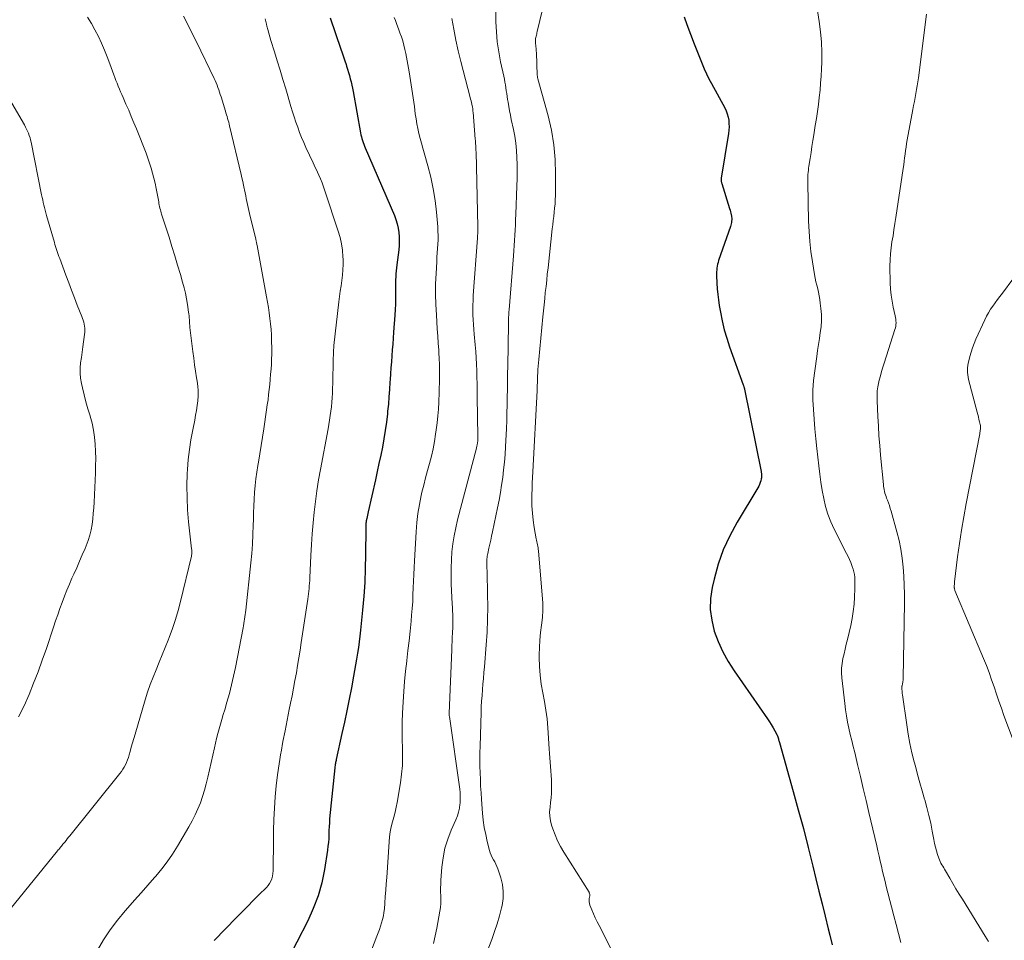
# Model space of a CAD drawing. Units: feet. Extents: x 2010000 to 2015026, y 575000 to 580009.
# Drawn here: x 2010363 to 2010516, y 577234 to 577378 of the extents above; entities that cross this region are included whole.
import ezdxf

# ---------------------------------------------------------------- set-up
doc = ezdxf.new("R2010")
doc.units = ezdxf.units.FT
doc.header["$LTSCALE"] = 100
doc.header["$MEASUREMENT"] = 0
doc.layers.add('CONTOUR INDEX', color=32, linetype='Continuous', lineweight=25)
doc.layers.add('CONTOUR INTERMEDIATE', color=40, linetype='Continuous', lineweight=15)

msp = doc.modelspace()

# ---------------------------------------------------------------- linework, layer by layer
at = {"layer": 'CONTOUR INDEX', "flags": 128}
for points, elevation in [([(2010411.38, 577377.77), (2010413.02, 577372.92), (2010413.23, 577372.32), (2010413.43, 577371.71), (2010413.63, 577371.11), (2010413.84, 577370.51), (2010413.92, 577370.27), (2010414.08, 577369.78), (2010414.23, 577369.3), (2010414.37, 577368.81), (2010414.5, 577368.31), (2010414.62, 577367.82), (2010414.73, 577367.32), (2010414.84, 577366.82), (2010414.93, 577366.32), (2010416.1, 577359.9), (2010416.17, 577359.6), (2010416.24, 577359.29), (2010416.32, 577358.99), (2010416.4, 577358.69), (2010416.5, 577358.4), (2010416.61, 577358.1), (2010416.72, 577357.81), (2010416.84, 577357.53), (2010421.37, 577347.02), (2010421.62, 577346.38), (2010421.82, 577345.73), (2010421.97, 577345.07), (2010422.07, 577344.39), (2010422.12, 577343.7), (2010422.14, 577343.02), (2010422.11, 577342.34), (2010422.05, 577341.65), (2010421.75, 577339.33), (2010421.69, 577338.87), (2010421.65, 577338.4), (2010421.61, 577337.94), (2010421.58, 577337.47), (2010421.56, 577337.01), (2010421.55, 577336.54), (2010421.54, 577336.07), (2010421.54, 577335.61), (2010421.54, 577334.87), (2010421.54, 577334.03), (2010421.52, 577333.19), (2010421.48, 577332.36), (2010421.44, 577331.52), (2010421.25, 577328.86), (2010421.19, 577327.93), (2010421.12, 577327.01), (2010421.05, 577326.09), (2010420.97, 577325.16), (2010420.9, 577324.24), (2010420.83, 577323.32), (2010420.76, 577322.39), (2010420.7, 577321.47), (2010420.68, 577321.05), (2010420.6, 577319.92), (2010420.52, 577318.79), (2010420.43, 577317.66), (2010420.32, 577316.53), (2010420.28, 577316.12), (2010420.14, 577314.82), (2010419.96, 577313.53), (2010419.75, 577312.25), (2010419.51, 577310.97), (2010419.24, 577309.69), (2010418.97, 577308.42), (2010418.69, 577307.14), (2010418.41, 577305.87), (2010417.29, 577300.9), (2010417.23, 577300.63), (2010417.18, 577300.37), (2010417.12, 577300.11), (2010417.07, 577299.84), (2010417, 577299.47), (2010416.98, 577299.39), (2010416.97, 577299.31), (2010416.96, 577299.23), (2010416.95, 577299.15), (2010416.94, 577299.07), (2010416.94, 577298.99), (2010416.93, 577298.91), (2010416.93, 577298.84), (2010416.93, 577298.76), (2010416.93, 577298.65), (2010416.93, 577298.53), (2010416.93, 577298.42), (2010416.93, 577298.3), (2010416.89, 577294.21), (2010416.84, 577292.06), (2010416.75, 577289.9), (2010416.6, 577287.75), (2010416.41, 577285.6), (2010416.09, 577282.44), (2010416, 577281.54), (2010415.89, 577280.65), (2010415.77, 577279.75), (2010415.63, 577278.86), (2010415.49, 577277.97), (2010415.34, 577277.08), (2010415.18, 577276.19), (2010415.02, 577275.3), (2010414.68, 577273.5), (2010414.33, 577271.71), (2010413.98, 577269.92), (2010413.6, 577268.14), (2010413.21, 577266.36), (2010412.31, 577262.35), (2010412.28, 577262.19), (2010412.24, 577262.03), (2010412.21, 577261.86), (2010412.18, 577261.7), (2010412.16, 577261.54), (2010412.13, 577261.37), (2010412.11, 577261.21), (2010412.09, 577261.04), (2010411.29, 577253.09), (2010411.24, 577252.48), (2010411.2, 577251.87), (2010411.17, 577251.25), (2010411.16, 577250.64), (2010411.14, 577250.03), (2010411.1, 577249.42), (2010411.03, 577248.81), (2010410.95, 577248.2), (2010410.48, 577245.2), (2010410.05, 577243.12), (2010409.49, 577241.09), (2010408.74, 577239.12), (2010407.87, 577237.19), (2010404.49, 577230.58)], 880), ([(2010466.48, 577377.93), (2010466.9, 577376.73), (2010468.05, 577373.73), (2010468.35, 577372.95), (2010468.66, 577372.17), (2010468.98, 577371.39), (2010469.3, 577370.61), (2010469.64, 577369.84), (2010469.99, 577369.08), (2010470.37, 577368.32), (2010470.76, 577367.58), (2010472.82, 577363.8), (2010473.04, 577363.33), (2010473.22, 577362.85), (2010473.35, 577362.35), (2010473.44, 577361.84), (2010473.48, 577361.32), (2010473.49, 577360.8), (2010473.46, 577360.28), (2010473.39, 577359.76), (2010472.28, 577352.81), (2010472.27, 577352.71), (2010472.26, 577352.6), (2010472.26, 577352.5), (2010472.26, 577352.39), (2010472.28, 577352.29), (2010472.3, 577352.19), (2010472.32, 577352.08), (2010472.35, 577351.98), (2010473.58, 577348.12), (2010473.66, 577347.87), (2010473.72, 577347.61), (2010473.78, 577347.36), (2010473.84, 577347.1), (2010473.86, 577347.01), (2010473.89, 577346.8), (2010473.91, 577346.59), (2010473.91, 577346.37), (2010473.9, 577346.16), (2010473.87, 577345.95), (2010473.84, 577345.74), (2010473.79, 577345.53), (2010473.72, 577345.33), (2010471.87, 577339.99), (2010471.78, 577339.71), (2010471.71, 577339.42), (2010471.65, 577339.13), (2010471.6, 577338.84), (2010471.57, 577338.54), (2010471.55, 577338.25), (2010471.54, 577337.95), (2010471.55, 577337.66), (2010471.6, 577336.49), (2010471.65, 577335.62), (2010471.73, 577334.74), (2010471.84, 577333.87), (2010471.97, 577333), (2010472.15, 577331.97), (2010472.42, 577330.6), (2010472.74, 577329.24), (2010473.13, 577327.9), (2010473.57, 577326.57), (2010475.71, 577320.65), (2010475.74, 577320.57), (2010475.77, 577320.49), (2010475.8, 577320.4), (2010475.82, 577320.32), (2010475.84, 577320.23), (2010475.86, 577320.15), (2010475.88, 577320.06), (2010475.9, 577319.98), (2010478.48, 577307.16), (2010478.51, 577307.02), (2010478.53, 577306.88), (2010478.55, 577306.74), (2010478.56, 577306.6), (2010478.56, 577306.45), (2010478.56, 577306.31), (2010478.54, 577306.17), (2010478.52, 577306.03), (2010478.44, 577305.72), (2010478.36, 577305.43), (2010478.26, 577305.15), (2010478.13, 577304.88), (2010477.99, 577304.62), (2010474.75, 577299.29), (2010473.6, 577297.17), (2010472.59, 577294.99), (2010471.81, 577292.72), (2010471.16, 577290.4), (2010470.87, 577289.08), (2010470.63, 577287.37), (2010470.57, 577285.68), (2010470.79, 577284), (2010471.19, 577282.33), (2010471.8, 577280.7), (2010472.5, 577279.11), (2010473.34, 577277.59), (2010474.27, 577276.12), (2010479.47, 577268.65), (2010479.77, 577268.2), (2010480.06, 577267.75), (2010480.34, 577267.28), (2010480.6, 577266.81), (2010480.97, 577266.14), (2010481.04, 577266), (2010481.1, 577265.86), (2010481.15, 577265.71), (2010481.19, 577265.56), (2010481.22, 577265.41), (2010481.26, 577265.26), (2010481.3, 577265.12), (2010481.34, 577264.97), (2010483.48, 577257.37), (2010484.28, 577254.47), (2010485.07, 577251.56), (2010485.82, 577248.64), (2010486.55, 577245.72), (2010487.03, 577243.76), (2010487.5, 577241.81), (2010487.98, 577239.87), (2010488.46, 577237.92), (2010488.94, 577235.98), (2010489.18, 577235), (2010489.54, 577233.49)], 860)]:
    msp.add_lwpolyline(points, dxfattribs=dict(at, elevation=elevation))
at = {"layer": 'CONTOUR INTERMEDIATE', "flags": 128}
for points, elevation in [([(2010486.37, 577384.69), (2010487.54, 577377.2), (2010487.75, 577375.61), (2010487.89, 577374.02), (2010487.93, 577372.43), (2010487.92, 577370.82), (2010487.88, 577369.84), (2010487.83, 577368.73), (2010487.76, 577367.62), (2010487.66, 577366.52), (2010487.54, 577365.41), (2010487.41, 577364.31), (2010487.26, 577363.21), (2010487.1, 577362.11), (2010486.93, 577361.02), (2010486.7, 577359.6), (2010486.55, 577358.68), (2010486.41, 577357.75), (2010486.26, 577356.83), (2010486.12, 577355.91), (2010485.93, 577354.71), (2010485.88, 577354.38), (2010485.85, 577354.06), (2010485.82, 577353.73), (2010485.79, 577353.41), (2010485.78, 577353.08), (2010485.77, 577352.76), (2010485.77, 577352.43), (2010485.77, 577352.1), (2010485.89, 577346.11), (2010485.96, 577344.53), (2010486.07, 577342.95), (2010486.25, 577341.39), (2010486.48, 577339.82), (2010486.81, 577337.83), (2010486.92, 577337.27), (2010487.03, 577336.71), (2010487.16, 577336.16), (2010487.3, 577335.61), (2010487.43, 577335.06), (2010487.55, 577334.51), (2010487.64, 577333.95), (2010487.71, 577333.39), (2010487.81, 577332.52), (2010487.88, 577331.58), (2010487.89, 577330.65), (2010487.83, 577329.71), (2010487.71, 577328.78), (2010487.56, 577327.85), (2010487.42, 577326.92), (2010487.28, 577325.99), (2010487.14, 577325.06), (2010486.83, 577322.83), (2010486.66, 577321.33), (2010486.56, 577319.82), (2010486.56, 577318.31), (2010486.63, 577316.8), (2010486.75, 577315.29), (2010486.88, 577313.78), (2010487.03, 577312.27), (2010487.19, 577310.76), (2010487.48, 577308.04), (2010487.64, 577306.77), (2010487.81, 577305.5), (2010488.02, 577304.23), (2010488.25, 577302.97), (2010488.54, 577301.73), (2010488.9, 577300.51), (2010489.36, 577299.32), (2010489.89, 577298.16), (2010491.8, 577294.4), (2010492.03, 577293.94), (2010492.24, 577293.47), (2010492.44, 577293), (2010492.63, 577292.52), (2010492.69, 577292.37), (2010492.82, 577291.96), (2010492.94, 577291.54), (2010493.01, 577291.12), (2010493.06, 577290.69), (2010493.09, 577290.25), (2010493.1, 577289.82), (2010493.1, 577289.38), (2010493.09, 577288.95), (2010493.04, 577287.6), (2010492.96, 577286.49), (2010492.85, 577285.39), (2010492.67, 577284.29), (2010492.45, 577283.21), (2010491.94, 577281), (2010491.76, 577280.26), (2010491.59, 577279.52), (2010491.41, 577278.78), (2010491.24, 577278.04), (2010491.1, 577277.29), (2010491.01, 577276.55), (2010491.01, 577275.8), (2010491.05, 577275.05), (2010491.51, 577271.04), (2010491.63, 577270.07), (2010491.78, 577269.11), (2010491.96, 577268.15), (2010492.16, 577267.19), (2010492.38, 577266.24), (2010492.61, 577265.29), (2010492.83, 577264.34), (2010493.06, 577263.39), (2010493.5, 577261.55), (2010493.95, 577259.68), (2010494.4, 577257.81), (2010494.84, 577255.94), (2010495.28, 577254.07), (2010496.49, 577248.88), (2010496.67, 577248.09), (2010496.86, 577247.29), (2010497.04, 577246.5), (2010497.22, 577245.7), (2010497.41, 577244.91), (2010497.6, 577244.12), (2010497.8, 577243.33), (2010497.99, 577242.53), (2010498.79, 577239.39), (2010499.14, 577238.01), (2010499.5, 577236.62), (2010499.87, 577235.24), (2010500.25, 577233.85)], 856), ([(2010373.59, 577377.89), (2010374.19, 577376.91), (2010374.74, 577375.9), (2010375.27, 577374.87), (2010375.76, 577373.83), (2010376.23, 577372.77), (2010376.66, 577371.7), (2010377.07, 577370.62), (2010377.67, 577368.93), (2010377.84, 577368.49), (2010378.01, 577368.04), (2010378.18, 577367.6), (2010378.36, 577367.15), (2010378.54, 577366.71), (2010378.73, 577366.27), (2010378.92, 577365.84), (2010379.11, 577365.4), (2010379.57, 577364.36), (2010379.99, 577363.4), (2010380.4, 577362.44), (2010380.8, 577361.47), (2010381.19, 577360.5), (2010382.69, 577356.72), (2010382.98, 577355.96), (2010383.25, 577355.19), (2010383.49, 577354.41), (2010383.72, 577353.63), (2010383.93, 577352.83), (2010384.12, 577352.04), (2010384.28, 577351.24), (2010384.43, 577350.44), (2010384.66, 577349.12), (2010384.7, 577348.88), (2010384.75, 577348.64), (2010384.8, 577348.4), (2010384.86, 577348.16), (2010384.92, 577347.92), (2010384.98, 577347.68), (2010385.05, 577347.44), (2010385.12, 577347.21), (2010386.27, 577343.63), (2010386.73, 577342.18), (2010387.18, 577340.74), (2010387.61, 577339.28), (2010388.04, 577337.83), (2010388.38, 577336.63), (2010388.61, 577335.77), (2010388.82, 577334.91), (2010388.99, 577334.03), (2010389.15, 577333.15), (2010389.33, 577331.99), (2010389.37, 577331.69), (2010389.4, 577331.39), (2010389.42, 577331.09), (2010389.44, 577330.79), (2010389.45, 577330.49), (2010389.47, 577330.19), (2010389.5, 577329.89), (2010389.53, 577329.59), (2010389.99, 577325.84), (2010390.12, 577324.81), (2010390.26, 577323.79), (2010390.41, 577322.77), (2010390.57, 577321.75), (2010390.66, 577321.22), (2010390.76, 577320.46), (2010390.81, 577319.71), (2010390.8, 577318.95), (2010390.75, 577318.19), (2010390.66, 577317.42), (2010390.55, 577316.67), (2010390.42, 577315.91), (2010390.28, 577315.16), (2010389.96, 577313.63), (2010389.67, 577312.1), (2010389.44, 577310.58), (2010389.27, 577309.04), (2010389.16, 577307.5), (2010389.12, 577306.83), (2010389.07, 577304.95), (2010389.08, 577303.07), (2010389.17, 577301.2), (2010389.33, 577299.33), (2010389.79, 577295.13), (2010389.8, 577294.99), (2010389.81, 577294.84), (2010389.82, 577294.7), (2010389.82, 577294.56), (2010389.82, 577294.41), (2010389.8, 577294.27), (2010389.78, 577294.13), (2010389.75, 577293.99), (2010388.07, 577286.92), (2010387.71, 577285.5), (2010387.3, 577284.1), (2010386.82, 577282.71), (2010386.31, 577281.34), (2010386.15, 577280.93), (2010385.69, 577279.77), (2010385.21, 577278.62), (2010384.74, 577277.46), (2010384.25, 577276.31), (2010383.78, 577275.16), (2010383.34, 577273.99), (2010382.94, 577272.81), (2010382.56, 577271.62), (2010380.98, 577266.28), (2010380.78, 577265.61), (2010380.59, 577264.94), (2010380.4, 577264.26), (2010380.21, 577263.59), (2010380.06, 577263.03), (2010379.94, 577262.64), (2010379.81, 577262.26), (2010379.66, 577261.88), (2010379.49, 577261.51), (2010379.31, 577261.15), (2010379.1, 577260.8), (2010378.87, 577260.47), (2010378.63, 577260.15), (2010370.83, 577250.46), (2010370.63, 577250.21), (2010370.43, 577249.97), (2010370.23, 577249.72), (2010370.03, 577249.48), (2010369.88, 577249.29), (2010369.75, 577249.14), (2010369.63, 577248.99), (2010369.51, 577248.84), (2010369.38, 577248.69), (2010369.26, 577248.54), (2010369.14, 577248.39), (2010369.01, 577248.24), (2010368.89, 577248.09), (2010361.54, 577239.04)], 892), ([(2010388.54, 577378.03), (2010388.82, 577377.46), (2010389.11, 577376.9), (2010389.4, 577376.34), (2010389.69, 577375.77), (2010389.98, 577375.21), (2010390.26, 577374.64), (2010390.54, 577374.07), (2010393.3, 577368.36), (2010393.46, 577368.01), (2010393.62, 577367.66), (2010393.76, 577367.3), (2010393.89, 577366.94), (2010394.01, 577366.57), (2010394.13, 577366.21), (2010394.25, 577365.85), (2010394.37, 577365.48), (2010395.05, 577363.27), (2010395.14, 577362.98), (2010395.22, 577362.69), (2010395.31, 577362.41), (2010395.4, 577362.12), (2010395.48, 577361.83), (2010395.57, 577361.54), (2010395.64, 577361.25), (2010395.71, 577360.96), (2010397.51, 577353.42), (2010397.63, 577352.87), (2010397.76, 577352.32), (2010397.88, 577351.76), (2010397.99, 577351.21), (2010398.03, 577351.03), (2010398.12, 577350.56), (2010398.21, 577350.1), (2010398.3, 577349.64), (2010398.4, 577349.18), (2010398.49, 577348.72), (2010398.59, 577348.26), (2010398.7, 577347.8), (2010398.81, 577347.34), (2010399.78, 577343.35), (2010399.81, 577343.23), (2010399.84, 577343.11), (2010399.87, 577342.98), (2010399.89, 577342.86), (2010399.92, 577342.74), (2010399.94, 577342.61), (2010399.97, 577342.49), (2010399.99, 577342.36), (2010401.45, 577334.36), (2010401.6, 577333.52), (2010401.74, 577332.68), (2010401.87, 577331.84), (2010401.99, 577330.99), (2010402.09, 577330.14), (2010402.17, 577329.29), (2010402.22, 577328.44), (2010402.25, 577327.59), (2010402.27, 577326.22), (2010402.27, 577325.44), (2010402.25, 577324.65), (2010402.21, 577323.87), (2010402.16, 577323.08), (2010402.09, 577322.3), (2010402.02, 577321.51), (2010401.95, 577320.73), (2010401.87, 577319.95), (2010401.87, 577319.93), (2010401.78, 577319.13), (2010401.69, 577318.34), (2010401.58, 577317.55), (2010401.47, 577316.76), (2010401.04, 577313.78), (2010400.85, 577312.49), (2010400.64, 577311.19), (2010400.42, 577309.9), (2010400.2, 577308.61), (2010400.11, 577308.11), (2010399.94, 577307.06), (2010399.79, 577306.02), (2010399.68, 577304.96), (2010399.6, 577303.91), (2010399.53, 577302.85), (2010399.48, 577301.79), (2010399.44, 577300.74), (2010399.41, 577299.68), (2010399.39, 577298.83), (2010399.34, 577297.35), (2010399.27, 577295.87), (2010399.15, 577294.4), (2010399.01, 577292.92), (2010398.21, 577285.57), (2010398.17, 577285.23), (2010398.13, 577284.88), (2010398.08, 577284.54), (2010398.03, 577284.19), (2010397.98, 577283.85), (2010397.92, 577283.5), (2010397.86, 577283.16), (2010397.8, 577282.82), (2010396.61, 577276.66), (2010396.33, 577275.3), (2010396.02, 577273.94), (2010395.67, 577272.59), (2010395.29, 577271.25), (2010394.94, 577270.04), (2010394.72, 577269.31), (2010394.51, 577268.57), (2010394.3, 577267.84), (2010394.09, 577267.1), (2010393.89, 577266.36), (2010393.69, 577265.62), (2010393.51, 577264.88), (2010393.34, 577264.14), (2010392.31, 577259.56), (2010392.06, 577258.56), (2010391.79, 577257.56), (2010391.48, 577256.57), (2010391.15, 577255.59), (2010390.77, 577254.63), (2010390.35, 577253.69), (2010389.88, 577252.77), (2010389.38, 577251.86), (2010387.57, 577248.82), (2010386.81, 577247.61), (2010386, 577246.42), (2010385.13, 577245.29), (2010384.21, 577244.18), (2010384.03, 577243.97), (2010382.99, 577242.78), (2010381.95, 577241.59), (2010380.91, 577240.41), (2010379.87, 577239.22), (2010379.46, 577238.76), (2010378.26, 577237.31), (2010377.13, 577235.81), (2010376.09, 577234.25), (2010375.11, 577232.64)], 888), ([(2010401.25, 577377.63), (2010401.36, 577377.21), (2010401.46, 577376.78), (2010401.53, 577376.51), (2010401.68, 577375.95), (2010401.83, 577375.39), (2010401.99, 577374.83), (2010402.15, 577374.28), (2010402.7, 577372.51), (2010403.14, 577371.08), (2010403.58, 577369.64), (2010404.01, 577368.2), (2010404.44, 577366.76), (2010405.25, 577364), (2010405.5, 577363.18), (2010405.76, 577362.37), (2010406.03, 577361.56), (2010406.31, 577360.75), (2010406.6, 577359.95), (2010406.91, 577359.16), (2010407.25, 577358.37), (2010407.6, 577357.6), (2010408.7, 577355.24), (2010408.88, 577354.87), (2010409.05, 577354.51), (2010409.22, 577354.14), (2010409.39, 577353.77), (2010409.59, 577353.31), (2010409.86, 577352.71), (2010410.11, 577352.1), (2010410.34, 577351.49), (2010410.55, 577350.87), (2010412.63, 577344.56), (2010412.91, 577343.58), (2010413.13, 577342.6), (2010413.27, 577341.6), (2010413.36, 577340.59), (2010413.37, 577340.23), (2010413.38, 577339.39), (2010413.36, 577338.55), (2010413.29, 577337.72), (2010413.19, 577336.89), (2010413.06, 577336.06), (2010412.94, 577335.23), (2010412.84, 577334.4), (2010412.74, 577333.56), (2010411.95, 577326.77), (2010411.94, 577326.69), (2010411.93, 577326.61), (2010411.93, 577326.54), (2010411.92, 577326.46), (2010411.92, 577326.31), (2010411.91, 577326.23), (2010411.71, 577319.34), (2010411.68, 577318.64), (2010411.64, 577317.95), (2010411.57, 577317.25), (2010411.49, 577316.56), (2010411.39, 577315.87), (2010411.29, 577315.18), (2010411.17, 577314.49), (2010411.04, 577313.8), (2010409.85, 577307.5), (2010409.56, 577305.84), (2010409.29, 577304.17), (2010409.07, 577302.5), (2010408.88, 577300.83), (2010408.72, 577299.15), (2010408.58, 577297.47), (2010408.47, 577295.79), (2010408.37, 577294.11), (2010408.2, 577290.59), (2010408.18, 577290.17), (2010408.15, 577289.76), (2010408.12, 577289.35), (2010408.08, 577288.94), (2010408.04, 577288.53), (2010407.99, 577288.12), (2010407.94, 577287.71), (2010407.88, 577287.3), (2010406.87, 577280.54), (2010406.69, 577279.35), (2010406.5, 577278.16), (2010406.3, 577276.98), (2010406.1, 577275.8), (2010405.89, 577274.61), (2010405.67, 577273.43), (2010405.44, 577272.26), (2010405.2, 577271.08), (2010405, 577270.11), (2010404.67, 577268.45), (2010404.34, 577266.78), (2010404.02, 577265.12), (2010403.72, 577263.45), (2010403.7, 577263.37), (2010403.42, 577261.66), (2010403.17, 577259.94), (2010402.98, 577258.22), (2010402.81, 577256.49), (2010402.7, 577254.75), (2010402.61, 577253.01), (2010402.55, 577251.27), (2010402.53, 577249.53), (2010402.51, 577245.41), (2010402.49, 577244.99), (2010402.45, 577244.58), (2010402.37, 577244.17), (2010402.27, 577243.77), (2010402.12, 577243.38), (2010401.94, 577243.02), (2010401.7, 577242.69), (2010401.43, 577242.38), (2010400.27, 577241.24), (2010399.4, 577240.37), (2010398.53, 577239.5), (2010397.66, 577238.62), (2010396.8, 577237.75), (2010393.3, 577234.16)], 884), ([(2010421.33, 577377.85), (2010421.52, 577377.37), (2010421.76, 577376.73), (2010421.99, 577376.1), (2010422.23, 577375.46), (2010422.46, 577374.83), (2010422.67, 577374.19), (2010422.86, 577373.54), (2010423.02, 577372.88), (2010423.15, 577372.22), (2010423.66, 577369.36), (2010423.88, 577368.02), (2010424.1, 577366.68), (2010424.29, 577365.33), (2010424.48, 577363.99), (2010424.63, 577362.84), (2010424.74, 577362.07), (2010424.87, 577361.3), (2010425.02, 577360.54), (2010425.2, 577359.78), (2010425.39, 577359.02), (2010425.58, 577358.27), (2010425.79, 577357.52), (2010426, 577356.77), (2010426.59, 577354.73), (2010427.04, 577352.96), (2010427.43, 577351.17), (2010427.71, 577349.37), (2010427.92, 577347.55), (2010428.12, 577345.26), (2010428.16, 577344.58), (2010428.18, 577343.9), (2010428.17, 577343.22), (2010428.13, 577342.55), (2010428.08, 577341.87), (2010428.04, 577341.19), (2010427.99, 577340.51), (2010427.96, 577339.83), (2010427.86, 577337.97), (2010427.8, 577336.36), (2010427.79, 577334.75), (2010427.83, 577333.14), (2010427.91, 577331.53), (2010427.98, 577330.48), (2010428.05, 577329.37), (2010428.13, 577328.25), (2010428.21, 577327.14), (2010428.28, 577326.03), (2010428.31, 577325.65), (2010428.36, 577324.73), (2010428.4, 577323.81), (2010428.41, 577322.88), (2010428.41, 577321.96), (2010428.39, 577321.04), (2010428.37, 577320.11), (2010428.34, 577319.19), (2010428.3, 577318.27), (2010428.29, 577317.96), (2010428.22, 577316.88), (2010428.14, 577315.81), (2010428.02, 577314.73), (2010427.89, 577313.66), (2010427.79, 577312.97), (2010427.61, 577311.82), (2010427.39, 577310.68), (2010427.13, 577309.55), (2010426.83, 577308.43), (2010426.52, 577307.31), (2010426.22, 577306.19), (2010425.94, 577305.06), (2010425.67, 577303.93), (2010425.56, 577303.41), (2010425.27, 577302.02), (2010425.04, 577300.61), (2010424.87, 577299.2), (2010424.75, 577297.78), (2010424.49, 577293.27), (2010424.44, 577292.21), (2010424.39, 577291.15), (2010424.35, 577290.09), (2010424.31, 577289.03), (2010424.27, 577287.97), (2010424.22, 577286.91), (2010424.15, 577285.86), (2010424.06, 577284.8), (2010423.98, 577283.85), (2010423.83, 577282.32), (2010423.67, 577280.79), (2010423.49, 577279.27), (2010423.31, 577277.74), (2010423.29, 577277.64), (2010423.11, 577276.06), (2010422.95, 577274.49), (2010422.82, 577272.9), (2010422.72, 577271.32), (2010422.63, 577269.52), (2010422.58, 577268.16), (2010422.56, 577266.8), (2010422.58, 577265.44), (2010422.63, 577264.08), (2010422.65, 577262.72), (2010422.61, 577261.37), (2010422.49, 577260.02), (2010422.3, 577258.68), (2010421.79, 577255.65), (2010421.64, 577254.88), (2010421.48, 577254.12), (2010421.29, 577253.35), (2010421.09, 577252.6), (2010420.89, 577251.84), (2010420.73, 577251.08), (2010420.62, 577250.3), (2010420.55, 577249.52), (2010420.18, 577243.98), (2010420.11, 577242.98), (2010420.04, 577241.98), (2010419.96, 577240.98), (2010419.88, 577239.98), (2010419.81, 577239.09), (2010419.75, 577238.53), (2010419.66, 577237.99), (2010419.54, 577237.44), (2010419.38, 577236.91), (2010419.21, 577236.38), (2010419.03, 577235.85), (2010418.84, 577235.33), (2010418.64, 577234.8), (2010414.52, 577224.1)], 876), ([(2010430.31, 577377.7), (2010430.61, 577376.01), (2010430.94, 577374.33), (2010431.31, 577372.66), (2010431.72, 577371), (2010433.18, 577365.41), (2010433.24, 577365.15), (2010433.31, 577364.89), (2010433.37, 577364.63), (2010433.44, 577364.36), (2010433.5, 577364.08), (2010433.53, 577363.95), (2010433.55, 577363.83), (2010433.57, 577363.71), (2010433.58, 577363.59), (2010433.59, 577363.46), (2010433.6, 577363.34), (2010433.61, 577363.22), (2010433.62, 577363.09), (2010433.96, 577358.92), (2010433.98, 577358.67), (2010434, 577358.42), (2010434.02, 577358.17), (2010434.04, 577357.91), (2010434.06, 577357.66), (2010434.07, 577357.41), (2010434.08, 577357.16), (2010434.09, 577356.91), (2010434.37, 577345.24), (2010434.37, 577345.02), (2010434.37, 577344.81), (2010434.37, 577344.59), (2010434.36, 577344.37), (2010434.35, 577344.16), (2010434.34, 577343.94), (2010434.33, 577343.72), (2010434.31, 577343.51), (2010433.66, 577334.54), (2010433.62, 577333.79), (2010433.59, 577333.04), (2010433.6, 577332.29), (2010433.61, 577331.54), (2010433.65, 577330.79), (2010433.69, 577330.04), (2010433.74, 577329.29), (2010433.81, 577328.54), (2010433.95, 577326.86), (2010434.04, 577325.86), (2010434.11, 577324.85), (2010434.16, 577323.85), (2010434.2, 577322.84), (2010434.23, 577321.83), (2010434.25, 577320.82), (2010434.27, 577319.81), (2010434.29, 577318.81), (2010434.37, 577312.63), (2010434.37, 577312.5), (2010434.37, 577312.37), (2010434.37, 577312.24), (2010434.37, 577312.1), (2010434.36, 577312.01), (2010434.36, 577311.92), (2010434.35, 577311.84), (2010434.34, 577311.75), (2010434.33, 577311.67), (2010434.32, 577311.59), (2010434.31, 577311.5), (2010434.29, 577311.42), (2010434.27, 577311.34), (2010434.26, 577311.26), (2010434.23, 577311.14), (2010434.2, 577311.03), (2010434.17, 577310.91), (2010434.14, 577310.79), (2010431.21, 577299.62), (2010430.92, 577298.39), (2010430.68, 577297.16), (2010430.49, 577295.92), (2010430.34, 577294.67), (2010430.25, 577293.41), (2010430.2, 577292.15), (2010430.2, 577290.9), (2010430.24, 577289.64), (2010430.39, 577286.55), (2010430.41, 577286.01), (2010430.44, 577285.46), (2010430.45, 577284.92), (2010430.46, 577284.38), (2010430.47, 577283.83), (2010430.46, 577283.29), (2010430.45, 577282.75), (2010430.43, 577282.2), (2010430.42, 577282), (2010430.39, 577281.35), (2010430.36, 577280.7), (2010430.33, 577280.06), (2010430.31, 577279.41), (2010429.9, 577269.55), (2010429.9, 577269.48), (2010429.9, 577269.42), (2010429.9, 577269.35), (2010429.9, 577269.29), (2010429.91, 577269.23), (2010429.92, 577269.16), (2010429.92, 577269.1), (2010429.93, 577269.03), (2010431.54, 577257.73), (2010431.6, 577257.17), (2010431.63, 577256.61), (2010431.63, 577256.05), (2010431.6, 577255.49), (2010431.59, 577255.36), (2010431.5, 577254.74), (2010431.38, 577254.13), (2010431.19, 577253.53), (2010430.96, 577252.95), (2010430.24, 577251.33), (2010429.69, 577249.93), (2010429.24, 577248.5), (2010428.95, 577247.03), (2010428.76, 577245.54), (2010428.61, 577243.54), (2010428.58, 577242.93), (2010428.56, 577242.33), (2010428.57, 577241.72), (2010428.6, 577241.11), (2010428.61, 577240.5), (2010428.6, 577239.9), (2010428.54, 577239.3), (2010428.46, 577238.7), (2010427.98, 577236.05), (2010427.73, 577234.87), (2010427.46, 577233.68)], 872), ([(2010437.17, 577378.85), (2010437.15, 577377.38), (2010437.16, 577377.18), (2010437.25, 577375.6), (2010437.4, 577374.03), (2010437.63, 577372.48), (2010437.92, 577370.92), (2010438.41, 577368.69), (2010438.5, 577368.25), (2010438.58, 577367.8), (2010438.66, 577367.35), (2010438.73, 577366.9), (2010438.8, 577366.44), (2010438.86, 577365.99), (2010438.93, 577365.54), (2010439, 577365.09), (2010439.08, 577364.64), (2010439.19, 577363.97), (2010439.31, 577363.29), (2010439.44, 577362.62), (2010439.58, 577361.95), (2010439.91, 577360.43), (2010440.12, 577359.35), (2010440.29, 577358.26), (2010440.39, 577357.16), (2010440.46, 577356.06), (2010440.49, 577354.95), (2010440.5, 577353.84), (2010440.48, 577352.73), (2010440.45, 577351.63), (2010440.29, 577347.19), (2010440.25, 577346.38), (2010440.22, 577345.57), (2010440.18, 577344.76), (2010440.14, 577343.95), (2010440.09, 577343.14), (2010440.04, 577342.34), (2010439.98, 577341.53), (2010439.92, 577340.72), (2010439.23, 577332.32), (2010439.21, 577332.04), (2010439.19, 577331.77), (2010439.18, 577331.49), (2010439.16, 577331.21), (2010439.15, 577330.93), (2010439.14, 577330.66), (2010439.13, 577330.38), (2010439.13, 577330.1), (2010439.02, 577323.58), (2010439, 577322.37), (2010438.99, 577321.15), (2010438.97, 577319.94), (2010438.96, 577318.73), (2010438.94, 577317.51), (2010438.91, 577316.3), (2010438.86, 577315.09), (2010438.81, 577313.88), (2010438.67, 577311.02), (2010438.6, 577309.82), (2010438.5, 577308.63), (2010438.38, 577307.43), (2010438.24, 577306.24), (2010438.07, 577305.06), (2010437.88, 577303.87), (2010437.67, 577302.7), (2010437.44, 577301.52), (2010436.65, 577297.76), (2010436.52, 577297.12), (2010436.38, 577296.49), (2010436.24, 577295.87), (2010436.1, 577295.24), (2010435.91, 577294.39), (2010435.86, 577294.18), (2010435.83, 577293.98), (2010435.8, 577293.77), (2010435.77, 577293.56), (2010435.76, 577293.35), (2010435.75, 577293.14), (2010435.75, 577292.93), (2010435.76, 577292.72), (2010435.77, 577292.59), (2010435.78, 577292.31), (2010435.79, 577292.04), (2010435.8, 577291.76), (2010435.81, 577291.48), (2010435.89, 577288.07), (2010435.91, 577286.1), (2010435.88, 577284.12), (2010435.8, 577282.14), (2010435.67, 577280.16), (2010435.39, 577276.73), (2010435.32, 577275.85), (2010435.25, 577274.96), (2010435.17, 577274.08), (2010435.09, 577273.2), (2010435.02, 577272.31), (2010434.95, 577271.42), (2010434.91, 577270.54), (2010434.87, 577269.65), (2010434.71, 577264.38), (2010434.69, 577263.35), (2010434.68, 577262.31), (2010434.69, 577261.28), (2010434.72, 577260.24), (2010434.76, 577259.2), (2010434.8, 577258.17), (2010434.87, 577257.14), (2010434.94, 577256.1), (2010435.11, 577253.98), (2010435.22, 577252.87), (2010435.38, 577251.76), (2010435.59, 577250.67), (2010435.84, 577249.58), (2010436.19, 577248.18), (2010436.31, 577247.8), (2010436.44, 577247.43), (2010436.61, 577247.08), (2010436.8, 577246.73), (2010436.99, 577246.39), (2010437.17, 577246.04), (2010437.32, 577245.67), (2010437.46, 577245.3), (2010437.93, 577243.91), (2010438.19, 577242.84), (2010438.33, 577241.76), (2010438.3, 577240.67), (2010438.14, 577239.58), (2010438.06, 577239.25), (2010437.75, 577238), (2010437.39, 577236.76), (2010436.98, 577235.53), (2010436.54, 577234.32), (2010435.7, 577232.18)], 868), ([(2010444.43, 577379.08), (2010443.63, 577375.64), (2010443.58, 577375.46), (2010443.54, 577375.28), (2010443.49, 577375.1), (2010443.44, 577374.92), (2010443.4, 577374.74), (2010443.37, 577374.55), (2010443.35, 577374.37), (2010443.35, 577374.18), (2010443.35, 577374.14), (2010443.36, 577373.94), (2010443.37, 577373.73), (2010443.39, 577373.53), (2010443.41, 577373.32), (2010443.41, 577373.29), (2010443.44, 577373.07), (2010443.46, 577372.84), (2010443.47, 577372.62), (2010443.48, 577372.4), (2010443.63, 577368.79), (2010443.64, 577368.73), (2010443.64, 577368.67), (2010443.65, 577368.61), (2010443.66, 577368.55), (2010443.67, 577368.49), (2010443.68, 577368.43), (2010443.7, 577368.37), (2010443.71, 577368.31), (2010445.31, 577362.53), (2010445.83, 577360.29), (2010446.22, 577358.03), (2010446.41, 577355.74), (2010446.48, 577353.44), (2010446.44, 577350.11), (2010446.42, 577349.46), (2010446.39, 577348.82), (2010446.33, 577348.17), (2010446.26, 577347.52), (2010446.18, 577346.88), (2010446.1, 577346.23), (2010446.03, 577345.59), (2010445.96, 577344.94), (2010445.3, 577338.85), (2010445.19, 577337.9), (2010445.09, 577336.94), (2010444.99, 577335.99), (2010444.88, 577335.04), (2010444.78, 577334.08), (2010444.68, 577333.13), (2010444.59, 577332.17), (2010444.49, 577331.22), (2010443.85, 577324.62), (2010443.8, 577324.1), (2010443.76, 577323.57), (2010443.73, 577323.05), (2010443.7, 577322.53), (2010443.68, 577322.05), (2010443.67, 577321.76), (2010443.66, 577321.48), (2010443.65, 577321.2), (2010443.64, 577320.92), (2010443.63, 577320.64), (2010443.62, 577320.35), (2010443.61, 577320.07), (2010443.6, 577319.79), (2010442.92, 577307.13), (2010442.88, 577306.24), (2010442.84, 577305.35), (2010442.81, 577304.45), (2010442.8, 577303.56), (2010442.79, 577302.96), (2010442.8, 577301.82), (2010442.86, 577300.69), (2010442.98, 577299.57), (2010443.15, 577298.45), (2010443.46, 577296.69), (2010443.5, 577296.45), (2010443.55, 577296.22), (2010443.6, 577295.98), (2010443.65, 577295.75), (2010443.7, 577295.52), (2010443.75, 577295.28), (2010443.78, 577295.05), (2010443.81, 577294.81), (2010444.41, 577287.89), (2010444.48, 577286.73), (2010444.49, 577285.57), (2010444.42, 577284.41), (2010444.29, 577283.25), (2010444.15, 577282.09), (2010444.04, 577280.93), (2010443.98, 577279.77), (2010443.94, 577278.6), (2010443.93, 577278.18), (2010443.96, 577276.81), (2010444.06, 577275.44), (2010444.24, 577274.08), (2010444.49, 577272.73), (2010444.76, 577271.37), (2010444.98, 577270.01), (2010445.15, 577268.64), (2010445.27, 577267.26), (2010445.49, 577263.97), (2010445.54, 577263.28), (2010445.59, 577262.59), (2010445.65, 577261.91), (2010445.71, 577261.22), (2010445.76, 577260.54), (2010445.8, 577259.85), (2010445.83, 577259.17), (2010445.84, 577258.48), (2010445.84, 577257.8), (2010445.83, 577257.07), (2010445.79, 577256.35), (2010445.71, 577255.63), (2010445.62, 577254.91), (2010445.55, 577254.19), (2010445.56, 577253.49), (2010445.67, 577252.79), (2010445.85, 577252.1), (2010446.04, 577251.55), (2010446.4, 577250.6), (2010446.8, 577249.68), (2010447.26, 577248.78), (2010447.77, 577247.9), (2010451.69, 577241.65), (2010451.72, 577241.58), (2010451.75, 577241.52), (2010451.77, 577241.44), (2010451.79, 577241.37), (2010451.8, 577241.3), (2010451.8, 577241.22), (2010451.8, 577241.15), (2010451.79, 577241.08), (2010451.71, 577240.68), (2010451.69, 577240.41), (2010451.69, 577240.15), (2010451.74, 577239.89), (2010451.82, 577239.63), (2010452.12, 577238.9), (2010452.38, 577238.28), (2010452.65, 577237.67), (2010452.94, 577237.06), (2010453.24, 577236.46), (2010455.56, 577231.98)], 864), ([(2010504.24, 577378.35), (2010502.99, 577368.47), (2010502.9, 577367.85), (2010502.81, 577367.23), (2010502.7, 577366.61), (2010502.59, 577365.99), (2010502.47, 577365.38), (2010502.36, 577364.77), (2010502.24, 577364.15), (2010502.13, 577363.53), (2010501.25, 577358.79), (2010501.15, 577358.24), (2010501.06, 577357.68), (2010500.98, 577357.13), (2010500.91, 577356.57), (2010500.84, 577356.02), (2010500.77, 577355.46), (2010500.69, 577354.91), (2010500.61, 577354.35), (2010499.48, 577346.7), (2010499.33, 577345.75), (2010499.18, 577344.81), (2010499.03, 577343.87), (2010498.86, 577342.93), (2010498.72, 577341.99), (2010498.62, 577341.05), (2010498.57, 577340.1), (2010498.56, 577339.15), (2010498.6, 577336.51), (2010498.65, 577335.56), (2010498.73, 577334.61), (2010498.88, 577333.67), (2010499.06, 577332.74), (2010499.38, 577331.41), (2010499.43, 577331.14), (2010499.47, 577330.87), (2010499.49, 577330.6), (2010499.5, 577330.32), (2010499.49, 577330.05), (2010499.46, 577329.78), (2010499.4, 577329.51), (2010499.33, 577329.25), (2010497.64, 577324.05), (2010497.43, 577323.39), (2010497.23, 577322.72), (2010497.06, 577322.05), (2010496.89, 577321.37), (2010496.72, 577320.62), (2010496.66, 577320.32), (2010496.61, 577320.01), (2010496.57, 577319.71), (2010496.55, 577319.4), (2010496.54, 577319.09), (2010496.54, 577318.78), (2010496.54, 577318.47), (2010496.55, 577318.17), (2010496.66, 577315.75), (2010496.75, 577314.23), (2010496.84, 577312.72), (2010496.96, 577311.21), (2010497.09, 577309.69), (2010497.53, 577305.16), (2010497.56, 577304.89), (2010497.6, 577304.61), (2010497.65, 577304.34), (2010497.71, 577304.06), (2010497.78, 577303.79), (2010497.86, 577303.52), (2010497.94, 577303.26), (2010498.04, 577302.99), (2010498.16, 577302.69), (2010498.31, 577302.27), (2010498.46, 577301.85), (2010498.6, 577301.42), (2010498.72, 577301), (2010499.64, 577297.79), (2010499.98, 577296.43), (2010500.27, 577295.06), (2010500.48, 577293.68), (2010500.63, 577292.28), (2010500.72, 577290.88), (2010500.78, 577289.48), (2010500.8, 577288.07), (2010500.8, 577286.67), (2010500.62, 577275.01), (2010500.62, 577274.84), (2010500.6, 577274.66), (2010500.58, 577274.49), (2010500.55, 577274.32), (2010500.52, 577274.15), (2010500.5, 577274.06), (2010500.49, 577273.98), (2010500.47, 577273.9), (2010500.45, 577273.82), (2010500.43, 577273.74), (2010500.42, 577273.65), (2010500.41, 577273.57), (2010500.41, 577273.49), (2010500.43, 577273.23), (2010500.44, 577273.01), (2010500.46, 577272.8), (2010500.48, 577272.59), (2010500.51, 577272.38), (2010501.16, 577267.71), (2010501.39, 577266.25), (2010501.65, 577264.8), (2010501.97, 577263.37), (2010502.33, 577261.94), (2010502.51, 577261.27), (2010502.85, 577259.99), (2010503.21, 577258.71), (2010503.57, 577257.44), (2010503.94, 577256.17), (2010503.98, 577256.04), (2010504.31, 577254.83), (2010504.62, 577253.61), (2010504.9, 577252.39), (2010505.14, 577251.16), (2010505.38, 577249.85), (2010505.5, 577249.27), (2010505.64, 577248.7), (2010505.8, 577248.13), (2010505.97, 577247.56), (2010506.17, 577246.97), (2010506.27, 577246.71), (2010506.38, 577246.45), (2010506.5, 577246.2), (2010506.63, 577245.95), (2010506.78, 577245.71), (2010506.92, 577245.47), (2010507.06, 577245.23), (2010507.2, 577244.99), (2010507.88, 577243.83), (2010508.36, 577243.01), (2010508.84, 577242.19), (2010509.33, 577241.38), (2010509.83, 577240.57), (2010513.37, 577234.82), (2010513.9, 577233.99)], 852), ([(2010355.81, 577374.64), (2010363.75, 577361.11), (2010363.92, 577360.79), (2010364.09, 577360.47), (2010364.24, 577360.14), (2010364.38, 577359.81), (2010364.5, 577359.47), (2010364.62, 577359.13), (2010364.71, 577358.78), (2010364.79, 577358.43), (2010366.43, 577350.24), (2010366.51, 577349.84), (2010366.6, 577349.44), (2010366.69, 577349.04), (2010366.78, 577348.64), (2010366.88, 577348.24), (2010366.98, 577347.84), (2010367.09, 577347.44), (2010367.2, 577347.04), (2010368.42, 577342.81), (2010368.51, 577342.49), (2010368.61, 577342.18), (2010368.71, 577341.86), (2010368.81, 577341.55), (2010368.91, 577341.24), (2010369.02, 577340.93), (2010369.13, 577340.62), (2010369.25, 577340.31), (2010370.21, 577337.71), (2010370.65, 577336.54), (2010371.09, 577335.37), (2010371.54, 577334.2), (2010371.99, 577333.04), (2010372.68, 577331.3), (2010372.79, 577331), (2010372.89, 577330.7), (2010372.98, 577330.4), (2010373.06, 577330.1), (2010373.12, 577329.79), (2010373.16, 577329.48), (2010373.16, 577329.17), (2010373.14, 577328.86), (2010372.95, 577327.36), (2010372.84, 577326.55), (2010372.73, 577325.73), (2010372.62, 577324.92), (2010372.51, 577324.1), (2010372.44, 577323.29), (2010372.42, 577322.48), (2010372.5, 577321.68), (2010372.63, 577320.88), (2010372.78, 577320.21), (2010373.05, 577319.1), (2010373.33, 577318), (2010373.64, 577316.91), (2010373.97, 577315.82), (2010373.99, 577315.77), (2010374.29, 577314.7), (2010374.53, 577313.62), (2010374.69, 577312.52), (2010374.79, 577311.42), (2010374.83, 577310.3), (2010374.85, 577309.18), (2010374.84, 577308.07), (2010374.8, 577306.95), (2010374.59, 577302.39), (2010374.54, 577301.52), (2010374.47, 577300.65), (2010374.38, 577299.79), (2010374.28, 577298.93), (2010374.13, 577298.07), (2010373.93, 577297.23), (2010373.67, 577296.41), (2010373.36, 577295.6), (2010373.19, 577295.19), (2010372.76, 577294.19), (2010372.33, 577293.19), (2010371.89, 577292.19), (2010371.44, 577291.2), (2010371.16, 577290.57), (2010370.75, 577289.63), (2010370.36, 577288.69), (2010369.99, 577287.74), (2010369.63, 577286.78), (2010369.28, 577285.82), (2010368.94, 577284.85), (2010368.61, 577283.89), (2010368.28, 577282.92), (2010367.17, 577279.6), (2010366.54, 577277.79), (2010365.88, 577275.99), (2010365.19, 577274.2), (2010364.47, 577272.42), (2010363.69, 577270.68), (2010362.84, 577268.97)], 896), ([(2010519.29, 577339.27), (2010516.06, 577334.94), (2010515.69, 577334.43), (2010515.31, 577333.93), (2010514.94, 577333.43), (2010514.57, 577332.92), (2010514.22, 577332.41), (2010513.88, 577331.88), (2010513.58, 577331.34), (2010513.31, 577330.78), (2010511.94, 577327.78), (2010511.66, 577327.11), (2010511.4, 577326.44), (2010511.18, 577325.76), (2010510.99, 577325.07), (2010510.82, 577324.38), (2010510.74, 577324.02), (2010510.68, 577323.66), (2010510.65, 577323.3), (2010510.63, 577322.93), (2010510.64, 577322.56), (2010510.67, 577322.2), (2010510.73, 577321.84), (2010510.81, 577321.48), (2010512.13, 577316.41), (2010512.23, 577316.03), (2010512.33, 577315.65), (2010512.42, 577315.27), (2010512.51, 577314.89), (2010512.61, 577314.49), (2010512.64, 577314.31), (2010512.66, 577314.13), (2010512.67, 577313.95), (2010512.65, 577313.77), (2010512.63, 577313.58), (2010512.6, 577313.4), (2010512.57, 577313.22), (2010512.54, 577313.04), (2010510.42, 577302.17), (2010510.04, 577300.1), (2010509.69, 577298.03), (2010509.38, 577295.95), (2010509.1, 577293.87), (2010508.62, 577289.97), (2010508.61, 577289.83), (2010508.6, 577289.69), (2010508.59, 577289.55), (2010508.58, 577289.42), (2010508.57, 577289.3), (2010508.57, 577289.22), (2010508.57, 577289.14), (2010508.58, 577289.06), (2010508.59, 577288.98), (2010508.61, 577288.9), (2010508.63, 577288.82), (2010508.65, 577288.74), (2010508.68, 577288.66), (2010513.13, 577278.03), (2010513.57, 577276.94), (2010513.99, 577275.85), (2010514.39, 577274.74), (2010514.76, 577273.63), (2010515.13, 577272.52), (2010515.51, 577271.41), (2010515.91, 577270.3), (2010516.31, 577269.2), (2010519.62, 577260.43)], 848)]:
    msp.add_lwpolyline(points, dxfattribs=dict(at, elevation=elevation))

doc.saveas('drawing.dxf')
